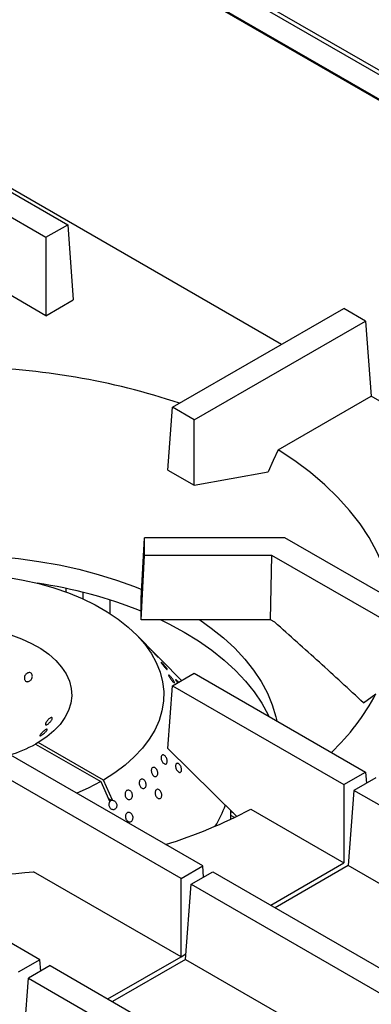
# Model space of a CAD drawing. Units: millimetres. Extents: x 5 to 415, y 5 to 292.
# Drawn here: x 350 to 357, y 237 to 258 of the extents above; entities that cross this region are included whole.
import ezdxf

# ---------------------------------------------------------------- set-up
doc = ezdxf.new("R2010")
doc.units = ezdxf.units.MM

msp = doc.modelspace()

# ---------------------------------------------------------------- linework, layer by layer
at = {"color": 7, "linetype": 'Continuous', "lineweight": 25}
for p, q in [((331.639, 272.115), (384.083, 241.84)), ((331.709, 272.17), (384.152, 241.894)), ((384.476, 241.079), (331.443, 271.694)), ((384.479, 241.051), (331.446, 271.666)), ((346.868, 256.152), (350.784, 253.892)), ((346.397, 255.88), (350.312, 253.62)), ((355.429, 251.29), (348.289, 255.411)), ((350.312, 251.915), (346.273, 254.247)), ((350.312, 253.62), (350.784, 253.892)), ((350.784, 253.892), (350.907, 252.259)), ((350.312, 253.62), (350.312, 251.915)), ((350.312, 251.915), (350.907, 252.259)), ((353.062, 249.923), (356.782, 252.07)), ((357.253, 251.798), (356.782, 252.07)), ((353.534, 249.651), (357.253, 251.798)), ((357.253, 251.798), (357.377, 250.165)), ((355.357, 248.999), (357.377, 250.165)), ((365.869, 245.263), (357.377, 250.165)), ((352.959, 248.559), (353.062, 249.923)), ((353.534, 249.651), (353.062, 249.923)), ((353.534, 248.227), (353.534, 249.651)), ((352.959, 248.559), (353.534, 248.227)), ((353.534, 248.227), (355.14, 248.519)), ((352.383, 245.769), (352.456, 247.088)), ((352.456, 246.703), (352.456, 247.088)), ((355.499, 247.088), (352.456, 247.088)), ((360.789, 244.034), (355.499, 247.088)), ((352.383, 245.3), (352.456, 246.703)), ((355.222, 246.703), (352.456, 246.703)), ((355.192, 245.3), (355.222, 246.703)), ((360.317, 243.762), (355.222, 246.703)), ((352.383, 245.3), (352.383, 245.769)), ((351.71, 245.434), (351.71, 245.731)), ((355.192, 245.3), (352.383, 245.3)), ((355.282, 245.248), (355.192, 245.3)), ((352.721, 244.528), (352.272, 244.983)), ((353.26, 243.982), (352.819, 244.428)), ((353.062, 243.868), (353.534, 244.14)), ((353.534, 244.14), (357.253, 241.993)), ((352.959, 242.504), (353.062, 243.868)), ((353.062, 243.868), (356.782, 241.721)), ((357.213, 243.495), (357.48, 243.695)), ((353.718, 239.952), (348.623, 242.893)), ((353.246, 239.68), (347.956, 242.734)), ((350.145, 242.636), (350.086, 242.602)), ((350.086, 242.602), (351.501, 241.785)), ((351.56, 241.819), (350.145, 242.636)), ((352.959, 242.504), (354.452, 241.034)), ((356.782, 241.721), (357.253, 241.993)), ((357.253, 241.993), (357.272, 241.748)), ((351.501, 241.785), (351.699, 241.345)), ((351.758, 241.379), (351.56, 241.819)), ((356.782, 241.721), (356.782, 240.017)), ((357.475, 241.865), (357.003, 241.593)), ((357.003, 241.593), (356.88, 239.96)), ((360.723, 239.446), (357.003, 241.593)), ((351.74, 241.375), (351.666, 241.418)), ((351.758, 241.379), (351.74, 241.375)), ((354.331, 240.968), (354.331, 241.153)), ((354.39, 241.095), (354.331, 241.129)), ((354.762, 241.183), (356.782, 240.017)), ((350.182, 237.911), (346.267, 240.172)), ((355.194, 239.1), (356.782, 240.017)), ((353.246, 237.976), (350.045, 239.824)), ((353.246, 239.68), (353.718, 239.952)), ((353.468, 239.552), (353.939, 239.824)), ((353.736, 239.707), (353.718, 239.952)), ((353.939, 239.824), (359.034, 236.883)), ((356.88, 239.96), (355.292, 239.043)), ((358.9, 238.794), (356.88, 239.96)), ((353.246, 237.976), (353.246, 239.68)), ((353.344, 237.919), (353.468, 239.552)), ((353.468, 239.552), (358.758, 236.498)), ((350.182, 237.911), (349.711, 237.639)), ((350.201, 237.666), (350.182, 237.911)), ((351.658, 237.059), (353.246, 237.976)), ((353.344, 237.919), (351.756, 237.002)), ((353.344, 237.919), (356.546, 236.071)), ((350.404, 237.783), (349.932, 237.511)), ((350.404, 237.783), (354.319, 235.523)), ((349.809, 235.878), (349.932, 237.511)), ((349.932, 237.511), (353.848, 235.251))]:
    msp.add_line(p, q, dxfattribs=at)
at = {"color": 8, "linetype": 'Continuous', "lineweight": 25}
for p, q in [((350.744, 245.985), (350.744, 245.908)), ((351.121, 245.754), (351.121, 245.898)), ((354.407, 241.004), (354.331, 241.048)), ((353.246, 237.976), (353.353, 238.037))]:
    msp.add_line(p, q, dxfattribs=at)
at = {"color": 7, "linetype": 'Continuous', "lineweight": 25, "flags": 128}
for points in [[(355.357, 248.999), (355.251, 248.764), (355.14, 248.519)], [(357.837, 245.738), (357.82, 245.843), (357.746, 246.16), (357.64, 246.474), (357.503, 246.784), (357.335, 247.089), (357.137, 247.388), (356.909, 247.68), (356.653, 247.964), (356.368, 248.238), (356.057, 248.503), (355.719, 248.757), (355.357, 248.999)], [(344.185, 245.962), (344.438, 246.061), (344.831, 246.198), (345.238, 246.32), (345.658, 246.426), (346.09, 246.516), (346.53, 246.591), (346.978, 246.648), (347.431, 246.689), (347.888, 246.712), (348.347, 246.719), (348.805, 246.708), (349.261, 246.68), (349.714, 246.635), (350.16, 246.574), (350.598, 246.495), (351.027, 246.401), (351.444, 246.291), (351.848, 246.165), (352.237, 246.025), (352.394, 245.962)], [(349.462, 246.231), (349.814, 246.168), (350.156, 246.09), (350.486, 245.996), (350.801, 245.886), (351.101, 245.763), (351.382, 245.626), (351.644, 245.476), (351.883, 245.315), (352.1, 245.143), (352.292, 244.962), (352.458, 244.773), (352.598, 244.576), (352.709, 244.373), (352.792, 244.167), (352.846, 243.956), (352.871, 243.744), (352.866, 243.532), (352.832, 243.32), (352.768, 243.111), (352.676, 242.905), (352.555, 242.705), (352.406, 242.51), (352.232, 242.323), (352.031, 242.145), (351.807, 241.977), (351.56, 241.819), (351.56, 241.819)], [(352.81, 245.3), (352.984, 245.215), (353.317, 245.035)], [(353.653, 245.3), (353.903, 245.123), (354.171, 244.908), (354.414, 244.684), (354.632, 244.45), (354.823, 244.21), (354.986, 243.962), (355.121, 243.709), (355.228, 243.452), (355.306, 243.191), (355.324, 243.107)], [(349.546, 244.976), (349.781, 244.891), (350, 244.791), (350.198, 244.678), (350.374, 244.554), (350.526, 244.419), (350.652, 244.276), (350.751, 244.126), (350.821, 243.971), (350.862, 243.812), (350.872, 243.651), (350.853, 243.491), (350.805, 243.333), (350.726, 243.178), (350.62, 243.03), (350.487, 242.889), (350.328, 242.757), (350.145, 242.636), (350.145, 242.636)], [(353.317, 245.035), (353.629, 244.843), (353.919, 244.64), (354.185, 244.427), (354.428, 244.204), (354.645, 243.972), (354.836, 243.734), (355, 243.488), (355.137, 243.237), (355.152, 243.206)], [(351.501, 241.785), (351.228, 241.643), (350.981, 241.532)]]:
    msp.add_lwpolyline(points, dxfattribs=at)
at = {"color": 7, "linetype": 'Continuous', "lineweight": 25}
for centre, radius, start, end in [((348.41, 235.691), 15.102, 71.4623, 89.139), ((348.659, 236.177), 10.029, 68.1974, 81.6045), ((353.155, 245.976), 4.89, 313.3563, 332.1956), ((348.63, 245.252), 3.024, 287.2155, 298.7863), ((351.864, 242.116), 2.492, 328.5228, 340.3228), ((349.519, 251.223), 11.327, 287.3969, 297.5728), ((348.289, 256.228), 16.497, 265.2916, 276.1095)]:
    msp.add_arc(centre, radius, start, end, dxfattribs=at)
msp.add_ellipse((351.829, 241.29), major_axis=(0.146, -0.055), ratio=0.449141, start_param=2.3764, end_param=2.919785, dxfattribs=at)
for points, knots in [([(357.213, 243.495), (356.893, 243.791), (356.252, 244.385), (355.606, 244.96), (355.282, 245.248)], [0, 0, 0, 0, 0.499931, 1, 1, 1, 1]), ([(352.635, 244.613), (352.643, 244.605), (352.658, 244.59), (352.682, 244.564), (352.706, 244.539), (352.725, 244.518), (352.738, 244.502), (352.744, 244.495), (352.741, 244.496), (352.73, 244.505), (352.713, 244.523), (352.691, 244.545), (352.667, 244.571), (352.644, 244.597), (352.623, 244.62), (352.608, 244.637), (352.6, 244.647), (352.599, 244.649), (352.607, 244.641), (352.62, 244.628), (352.631, 244.617), (352.635, 244.613)], [0, 0, 0, 0, 0.053688, 0.107374, 0.161065, 0.214754, 0.268436, 0.322117, 0.375803, 0.429495, 0.483183, 0.536863, 0.590546, 0.644236, 0.697927, 0.751609, 0.805289, 0.858974, 0.912666, 0.966353, 1, 1, 1, 1]), ([(352.825, 244.422), (352.822, 244.425), (352.816, 244.431), (352.797, 244.45), (352.775, 244.473), (352.75, 244.498), (352.731, 244.518), (352.723, 244.526), (352.721, 244.528)], [0, 0, 0, 0, 0.190296, 0.380591, 0.570855, 0.761153, 0.951472, 1, 1, 1, 1]), ([(352.785, 244.462), (352.79, 244.457), (352.803, 244.445), (352.817, 244.43), (352.828, 244.42), (352.83, 244.418), (352.826, 244.421), (352.825, 244.422)], [0, 0, 0, 0, 0.150101, 0.384428, 0.618738, 0.853074, 1, 1, 1, 1]), ([(352.856, 244.342), (352.864, 244.334), (352.878, 244.317), (352.901, 244.29), (352.922, 244.264), (352.938, 244.242), (352.947, 244.226), (352.949, 244.219), (352.942, 244.221), (352.929, 244.231), (352.911, 244.25), (352.889, 244.274), (352.866, 244.302), (352.845, 244.329), (352.828, 244.353), (352.817, 244.371), (352.812, 244.38), (352.815, 244.381), (352.826, 244.373), (352.841, 244.358), (352.852, 244.346), (352.856, 244.342)], [0, 0, 0, 0, 0.053686, 0.107374, 0.161066, 0.214754, 0.268436, 0.322118, 0.375804, 0.429496, 0.483186, 0.536866, 0.590545, 0.644237, 0.697927, 0.751611, 0.80529, 0.858976, 0.912669, 0.966358, 1, 1, 1, 1]), ([(349.919, 244.149), (349.929, 244.151), (349.949, 244.157), (349.977, 244.151), (349.999, 244.135), (350.014, 244.11), (350.019, 244.079), (350.014, 244.046), (350, 244.013), (349.978, 243.986), (349.95, 243.966), (349.921, 243.956), (349.893, 243.957), (349.868, 243.97), (349.851, 243.993), (349.842, 244.022), (349.843, 244.056), (349.855, 244.089), (349.874, 244.119), (349.897, 244.139), (349.913, 244.146), (349.919, 244.149)], [0, 0, 0, 0, 0.053688, 0.107381, 0.161054, 0.21471, 0.268381, 0.322077, 0.375772, 0.429431, 0.483087, 0.536767, 0.590467, 0.64415, 0.697804, 0.751464, 0.805159, 0.858856, 0.912526, 0.966178, 1, 1, 1, 1]), ([(353.045, 244.037), (353.052, 244.028), (353.066, 244.009), (353.085, 243.982), (353.098, 243.958), (353.104, 243.941), (353.103, 243.933), (353.095, 243.934), (353.081, 243.944), (353.062, 243.963), (353.04, 243.988), (353.019, 244.017), (353, 244.045), (352.985, 244.071), (352.977, 244.09), (352.975, 244.101), (352.98, 244.103), (352.993, 244.095), (353.01, 244.078), (353.029, 244.058), (353.04, 244.043), (353.045, 244.037)], [0, 0, 0, 0, 0.053689, 0.10738, 0.16107, 0.214752, 0.268433, 0.322118, 0.375811, 0.429501, 0.483182, 0.536863, 0.590551, 0.644241, 0.697925, 0.751606, 0.805289, 0.858983, 0.912669, 0.966353, 1, 1, 1, 1]), ([(353.172, 243.931), (353.172, 243.931), (353.164, 243.941), (353.152, 243.959), (353.137, 243.982), (353.129, 243.999), (353.128, 244.007), (353.134, 244.006), (353.147, 243.995), (353.165, 243.977), (353.182, 243.959), (353.192, 243.947), (353.194, 243.944)], [0, 0, 0, 0, 0.0011365, 0.1214672, 0.2417953, 0.3621072, 0.4824141, 0.6027444, 0.7230768, 0.8433956, 0.963698, 1, 1, 1, 1]), ([(350.441, 243.177), (350.444, 243.175), (350.451, 243.171), (350.45, 243.154), (350.441, 243.132), (350.425, 243.106), (350.402, 243.079), (350.377, 243.054), (350.352, 243.034), (350.329, 243.021), (350.312, 243.017), (350.302, 243.021), (350.3, 243.035), (350.306, 243.056), (350.32, 243.081), (350.339, 243.109), (350.363, 243.136), (350.389, 243.158), (350.412, 243.173), (350.43, 243.179), (350.438, 243.178), (350.441, 243.177)], [0, 0, 0, 0, 0.053683, 0.107365, 0.161029, 0.214685, 0.268367, 0.32207, 0.375753, 0.429406, 0.48307, 0.536759, 0.590458, 0.644126, 0.697779, 0.751452, 0.80515, 0.858837, 0.912499, 0.966159, 1, 1, 1, 1]), ([(350.334, 242.924), (350.336, 242.923), (350.341, 242.92), (350.336, 242.906), (350.324, 242.887), (350.304, 242.864), (350.279, 242.84), (350.252, 242.817), (350.226, 242.798), (350.204, 242.785), (350.189, 242.779), (350.181, 242.781), (350.183, 242.792), (350.194, 242.809), (350.211, 242.832), (350.234, 242.857), (350.26, 242.881), (350.286, 242.902), (350.31, 242.917), (350.326, 242.924), (350.332, 242.924), (350.334, 242.924)], [0, 0, 0, 0, 0.053689, 0.107382, 0.161054, 0.214709, 0.268381, 0.322078, 0.375772, 0.429432, 0.483089, 0.536768, 0.590468, 0.644151, 0.697806, 0.751464, 0.80516, 0.858857, 0.912526, 0.966179, 1, 1, 1, 1]), ([(352.945, 242.206), (352.943, 242.197), (352.937, 242.181), (352.921, 242.167), (352.9, 242.165), (352.877, 242.173), (352.854, 242.192), (352.835, 242.219), (352.821, 242.252), (352.813, 242.286), (352.813, 242.318), (352.821, 242.344), (352.835, 242.361), (352.854, 242.367), (352.876, 242.362), (352.899, 242.345), (352.919, 242.32), (352.936, 242.289), (352.946, 242.255), (352.949, 242.227), (352.946, 242.211), (352.945, 242.206)], [0, 0, 0, 0, 0.05368, 0.10736, 0.161041, 0.214733, 0.268424, 0.322105, 0.375785, 0.429469, 0.483162, 0.536852, 0.590535, 0.644213, 0.6979, 0.75159, 0.805282, 0.858964, 0.912643, 0.96633, 1, 1, 1, 1]), ([(353.192, 241.996), (353.184, 242.002), (353.17, 242.014), (353.15, 242.042), (353.136, 242.075), (353.128, 242.108), (353.128, 242.139), (353.135, 242.164), (353.148, 242.18), (353.167, 242.185), (353.188, 242.178), (353.21, 242.161), (353.231, 242.136), (353.247, 242.104), (353.257, 242.071), (353.26, 242.038), (353.256, 242.011), (353.244, 241.993), (353.227, 241.984), (353.208, 241.986), (353.196, 241.993), (353.192, 241.996)], [0, 0, 0, 0, 0.053685, 0.107371, 0.161048, 0.214734, 0.268425, 0.322113, 0.375796, 0.429477, 0.483168, 0.536861, 0.590545, 0.644223, 0.697909, 0.751599, 0.805287, 0.858973, 0.912652, 0.96634, 1, 1, 1, 1]), ([(352.74, 241.992), (352.741, 241.981), (352.744, 241.958), (352.738, 241.928), (352.725, 241.906), (352.705, 241.893), (352.682, 241.892), (352.657, 241.903), (352.634, 241.923), (352.615, 241.952), (352.603, 241.985), (352.599, 242.02), (352.602, 242.051), (352.613, 242.076), (352.631, 242.092), (352.653, 242.097), (352.677, 242.09), (352.7, 242.072), (352.721, 242.046), (352.734, 242.017), (352.738, 241.999), (352.74, 241.992)], [0, 0, 0, 0, 0.053692, 0.107385, 0.161072, 0.214754, 0.268436, 0.322123, 0.375813, 0.429501, 0.48318, 0.536866, 0.590556, 0.644246, 0.697929, 0.751609, 0.805297, 0.858989, 0.912673, 0.966351, 1, 1, 1, 1]), ([(352.488, 241.695), (352.485, 241.685), (352.48, 241.665), (352.462, 241.644), (352.44, 241.634), (352.414, 241.635), (352.388, 241.648), (352.365, 241.67), (352.348, 241.7), (352.338, 241.735), (352.337, 241.769), (352.344, 241.8), (352.36, 241.824), (352.381, 241.838), (352.405, 241.84), (352.431, 241.831), (352.455, 241.811), (352.474, 241.783), (352.486, 241.749), (352.49, 241.719), (352.488, 241.701), (352.488, 241.695)], [0, 0, 0, 0, 0.053688, 0.107374, 0.161054, 0.214736, 0.268427, 0.322118, 0.375797, 0.429483, 0.483165, 0.536855, 0.590544, 0.644226, 0.697906, 0.751593, 0.805289, 0.858974, 0.912655, 0.966336, 1, 1, 1, 1]), ([(352.186, 241.444), (352.181, 241.435), (352.173, 241.416), (352.151, 241.399), (352.125, 241.392), (352.097, 241.397), (352.071, 241.413), (352.05, 241.439), (352.035, 241.471), (352.029, 241.506), (352.033, 241.54), (352.045, 241.569), (352.064, 241.59), (352.089, 241.6), (352.116, 241.599), (352.143, 241.586), (352.166, 241.563), (352.183, 241.532), (352.192, 241.498), (352.192, 241.467), (352.187, 241.45), (352.186, 241.444)], [0, 0, 0, 0, 0.053683, 0.107368, 0.161047, 0.21473, 0.268421, 0.32211, 0.375796, 0.429477, 0.483162, 0.536854, 0.590541, 0.644222, 0.697901, 0.751588, 0.805282, 0.858966, 0.91265, 0.966334, 1, 1, 1, 1]), ([(352.733, 241.429), (352.726, 241.436), (352.71, 241.449), (352.693, 241.48), (352.683, 241.514), (352.681, 241.548), (352.687, 241.579), (352.701, 241.603), (352.721, 241.616), (352.745, 241.619), (352.77, 241.609), (352.793, 241.589), (352.812, 241.561), (352.825, 241.528), (352.83, 241.494), (352.827, 241.462), (352.815, 241.436), (352.797, 241.419), (352.774, 241.413), (352.751, 241.417), (352.738, 241.426), (352.733, 241.429)], [0, 0, 0, 0, 0.053685, 0.107371, 0.161048, 0.214734, 0.268425, 0.322114, 0.375798, 0.429477, 0.483168, 0.53686, 0.590545, 0.644223, 0.697909, 0.751598, 0.805288, 0.858971, 0.912652, 0.96634, 1, 1, 1, 1]), ([(351.758, 241.379), (351.766, 241.378), (351.785, 241.376), (351.811, 241.36), (351.833, 241.335), (351.847, 241.303), (351.853, 241.268), (351.849, 241.238), (351.839, 241.211), (351.823, 241.189), (351.798, 241.174), (351.77, 241.171), (351.741, 241.179), (351.715, 241.198), (351.695, 241.225), (351.683, 241.259), (351.68, 241.294), (351.687, 241.324), (351.695, 241.339), (351.699, 241.345)], [0, 0, 0, 0, 0.056561, 0.118333, 0.180106, 0.241873, 0.303631, 0.365395, 0.404132, 0.465898, 0.527663, 0.589423, 0.651189, 0.712959, 0.774731, 0.836501, 0.898262, 0.960027, 1, 1, 1, 1]), ([(352.081, 240.929), (352.073, 240.937), (352.058, 240.953), (352.043, 240.985), (352.037, 241.02), (352.041, 241.054), (352.054, 241.084), (352.074, 241.105), (352.1, 241.116), (352.128, 241.115), (352.155, 241.103), (352.179, 241.08), (352.196, 241.05), (352.205, 241.015), (352.204, 240.981), (352.195, 240.949), (352.177, 240.925), (352.152, 240.911), (352.124, 240.908), (352.1, 240.915), (352.086, 240.925), (352.081, 240.929)], [0, 0, 0, 0, 0.053685, 0.107371, 0.161047, 0.214733, 0.268424, 0.322113, 0.375796, 0.429477, 0.483167, 0.536859, 0.590544, 0.644223, 0.697908, 0.751598, 0.805287, 0.858972, 0.912652, 0.966339, 1, 1, 1, 1])]:
    msp.add_open_spline(points, degree=3, knots=knots, dxfattribs=at)

doc.saveas('drawing.dxf')
